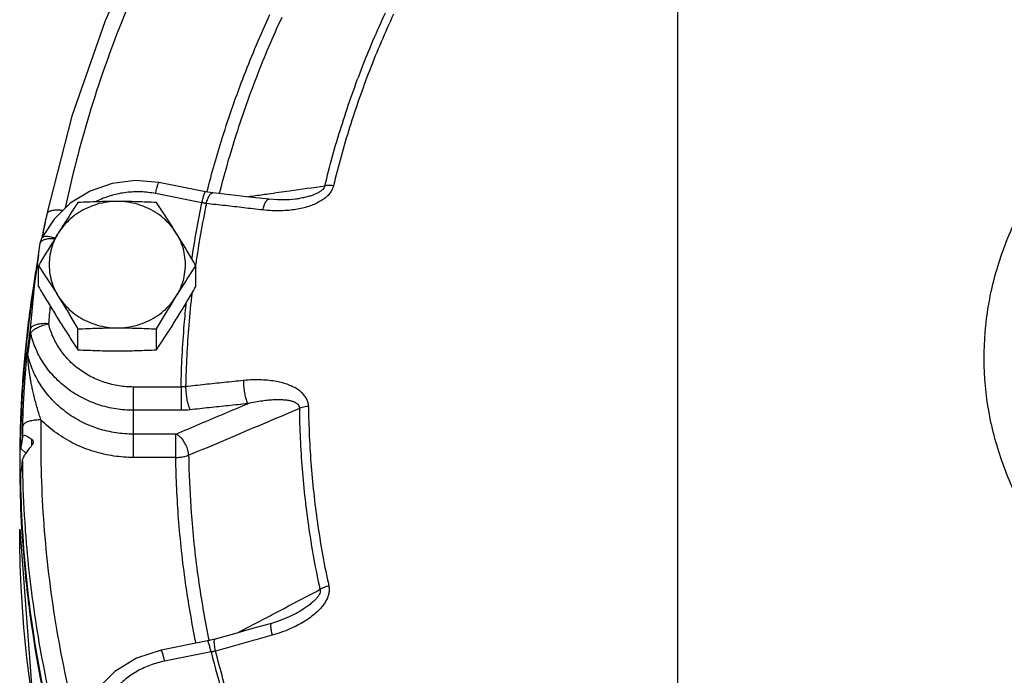
# Model space of a CAD drawing. Units: inches. Extents: x -66 to 60, y -46 to 66.
# Drawn here: x -5 to 2, y 6 to 11 of the extents above; entities that cross this region are included whole.
import ezdxf

# ---------------------------------------------------------------- set-up
doc = ezdxf.new("R2010")
doc.units = ezdxf.units.IN
doc.header["$LTSCALE"] = 1.21
doc.header["$MEASUREMENT"] = 0
doc.layers.get('0').update_dxf_attribs({"linetype": 'CONTINUOUS'})
doc.layers.add('02___PRT_ALL_AXES', color=7, linetype='CONTINUOUS')
doc.layers.add('MACHINE', color=7, linetype='CONTINUOUS')

msp = doc.modelspace()

# ---------------------------------------------------------------- linework, layer by layer
at = {"color": 7, "linetype": 'Continuous'}
for p, q in [((0, 0), (0, 17)), ((-3.2514, 9.7438), (-3.5711, 9.8068)), ((-3.2755, 9.668), (-3.5953, 9.731)), ((-3.2008, 9.736), (-3.2514, 9.7438)), ((-3.0832, 9.7228), (-3.2008, 9.736)), ((-2.6326, 9.6929), (-2.6327, 9.6929)), ((-4.3429, 9.5908), (-4.3497, 9.5581)), ((-4.3714, 9.4504), (-4.3757, 9.428)), ((-4.4004, 9.307), (-4.3882, 9.3898)), ((-4.4004, 9.307), (-4.4462, 8.9824)), ((-4.4756, 8.6527), (-4.4551, 8.7995)), ((-4.4731, 8.6203), (-4.4525, 8.7665)), ((-3.7461, 7.9162), (-3.7461, 8.4007)), ((-3.4192, 8.4007), (-3.7461, 8.4007)), ((-3.4192, 8.4007), (-3.4192, 8.2405)), ((-3.4192, 8.2405), (-3.7461, 8.2405)), ((-3.4557, 8.0763), (-3.7461, 8.0763)), ((-3.4557, 7.9162), (-3.4557, 8.0763)), ((-4.4452, 7.9999), (-4.4452, 8.0409)), ((-4.5227, 7.9781), (-4.4877, 7.9456)), ((-3.4557, 7.9162), (-3.7461, 7.9162)), ((-4.5298, 7.4235), (-4.4375, 6.2153)), ((-2.6433, 6.835), (-2.6434, 6.8349)), ((-3.2368, 6.6539), (-3.5565, 6.5909)), ((-3.1854, 6.6661), (-3.2368, 6.6539)), ((-3.2126, 6.5781), (-3.5324, 6.515))]:
    msp.add_line(p, q, dxfattribs=at)
for points in [[(-3.6539, 11.5571), (-3.9411, 10.9198), (-4.1713, 10.2629), (-4.3429, 9.5908)], [(-3.5711, 9.8068), (-3.7328, 9.8212), (-3.8939, 9.8014), (-4.0459, 9.7484)], [(-4.0459, 9.7484), (-4.1814, 9.6651), (-4.2935, 9.5558), (-4.3768, 9.4262)], [(-2.8138, 9.692), (-2.9283, 9.7052), (-3.0832, 9.7228)], [(-2.6327, 9.6929), (-2.6721, 9.6887), (-2.7562, 9.6875), (-2.8138, 9.692)], [(-4.3497, 9.5581), (-4.3538, 9.5381), (-4.3577, 9.5189), (-4.3614, 9.5006), (-4.3649, 9.4831)], [(-4.3882, 9.3899), (-4.3852, 9.404), (-4.3807, 9.4175), (-4.3769, 9.4262)], [(-4.3649, 9.4831), (-4.3682, 9.4664), (-4.3714, 9.4504)], [(-2.6434, 6.8349), (-2.6753, 6.8192), (-2.748, 6.7902), (-2.7964, 6.7751)], [(-2.7964, 6.7751), (-2.9114, 6.7431), (-3.0672, 6.6994), (-3.1854, 6.6661)], [(-3.5565, 6.5909), (-3.7256, 6.5364), (-3.875, 6.4448), (-3.9957, 6.322), (-4.0807, 6.1757), (-4.1252, 6.0148)]]:
    msp.add_lwpolyline(points, dxfattribs=at)
for points, start_tangent, end_tangent in [([(-3.5422, 11.5477), (-3.825, 10.9203), (-4.0516, 10.2736), (-4.2163, 9.632)], (-0.449636, -0.893212), (-0.207383, -0.97826)), ([(-3.2398, 9.7468), (-3.1336, 10.1192), (-2.9844, 10.545), (-2.8079, 10.9619)], (0.247511, 0.968885), (0.418863, 0.908049)), ([(-2.7266, 10.9433), (-2.9012, 10.5311), (-3.0488, 10.1099), (-3.1564, 9.7312)], (-0.418863, -0.908049), (-0.246005, -0.969269)), ([(-2.4295, 9.7844), (-2.3173, 10.1891), (-2.1781, 10.5866), (-2.0122, 10.9752)], (0.234685, 0.972071), (0.422636, 0.9063)), ([(-1.9567, 10.9655), (-2.1211, 10.5802), (-2.2592, 10.186), (-2.3705, 9.7846)], (-0.422636, -0.9063), (-0.234685, -0.972071)), ([(5.1124, 6.3487), (4.7192, 6.3012), (4.3229, 6.3122), (3.9335, 6.3814), (3.5609, 6.5072), (3.2145, 6.6862), (2.9033, 6.914), (2.6351, 7.1847), (2.4166, 7.4916), (2.2535, 7.8267), (2.1499, 8.1816), (2.1085, 8.5472), (2.1302, 8.9143), (2.2146, 9.2735), (2.3595, 9.6157), (2.5612, 9.9323), (2.8145, 10.2151), (3.1131, 10.457), (3.4494, 10.6518), (3.8148, 10.7946), (4.2, 10.8818)], (-0.981128, -0.19336), (0.989054, 0.147554)), ([(-3.5953, 9.731), (-3.5875, 9.7628), (-3.5805, 9.7873), (-3.5748, 9.8025), (-3.5711, 9.8068)], (0.223453, 0.974715), (0.99764, 0.068659)), ([(-2.3705, 9.7846), (-2.3789, 9.7608), (-2.3932, 9.7367), (-2.4134, 9.7136), (-2.4386, 9.6925), (-2.4685, 9.6736), (-2.5028, 9.657), (-2.541, 9.6428), (-2.5828, 9.6311), (-2.6286, 9.622), (-2.6786, 9.6158), (-2.7333, 9.6127), (-2.7928, 9.6133), (-2.8573, 9.6185)], (-0.233992, -0.972239), (-0.993362, 0.115033)), ([(-2.8191, 9.73), (-2.6726, 9.7505), (-2.4295, 9.7844)], (0.990415, 0.138127), (0.990412, 0.138143)), ([(-2.4295, 9.7844), (-2.4342, 9.7724), (-2.4436, 9.7601), (-2.4577, 9.748), (-2.476, 9.7367), (-2.4981, 9.7263), (-2.5239, 9.7168), (-2.553, 9.7083), (-2.5853, 9.7009), (-2.6208, 9.6947), (-2.6326, 9.6929)], (-0.214345, -0.976758), (-0.990471, -0.137724)), ([(-2.3705, 9.7846), (-2.3921, 9.7864), (-2.412, 9.7863), (-2.4295, 9.7844)], (-0.992913, 0.118845), (-0.98481, -0.173636)), ([(-3.5953, 9.731), (-3.6957, 9.7427), (-3.7968, 9.7385), (-3.8956, 9.7187), (-3.9894, 9.6836), (-4.0061, 9.6755)], (-0.981128, 0.19336), (-0.892626, -0.450798)), ([(-3.2755, 9.668), (-3.2678, 9.6997), (-3.2607, 9.7243), (-3.255, 9.7394), (-3.2514, 9.7438)], (0.223453, 0.974715), (0.997639, 0.06867)), ([(-3.2452, 9.6625), (-3.2356, 9.6943), (-3.224, 9.7184), (-3.2116, 9.7326)], (0.234682, 0.972072), (0.842289, 0.539026)), ([(-3.2413, 9.7409), (-3.2398, 9.7468)], (0.246669, 0.9691), (0.247511, 0.968885)), ([(-3.2116, 9.7326), (-3.2008, 9.7359)], (0.842289, 0.539026), (0.997266, -0.073891)), ([(-2.9663, 9.7095), (-2.9191, 9.7161), (-2.8191, 9.73)], (0.990415, 0.138121), (0.990415, 0.138127)), ([(-2.8573, 9.6185), (-2.8477, 9.6502), (-2.8364, 9.6743), (-2.8243, 9.6886), (-2.8138, 9.692)], (0.234102, 0.972212), (0.997137, -0.075622)), ([(-3.3447, 9.2805), (-3.2755, 9.668)], (0.147829, 0.989013), (0.203682, 0.979037)), ([(-3.2452, 9.6625), (-3.3186, 9.2455)], (-0.203472, -0.979081), (-0.143103, -0.989708)), ([(-3.2452, 9.6625), (-3.2527, 9.6637), (-3.2602, 9.665), (-3.2678, 9.6664), (-3.2755, 9.668)], (-0.989952, 0.141401), (-0.97757, 0.210612)), ([(-2.8573, 9.6185), (-2.9867, 9.6334), (-3.116, 9.6481), (-3.2452, 9.6625)], (-0.993359, 0.115055), (-0.993866, 0.110592)), ([(-4.234, 9.6142), (-4.2572, 9.6165), (-4.2906, 9.6162), (-4.3175, 9.6113), (-4.3356, 9.6022), (-4.3429, 9.5908)], (-0.99067, 0.136279), (-0.214563, -0.97671)), ([(-4.3353, 9.4188), (-4.3624, 9.4126), (-4.3806, 9.4026), (-4.3882, 9.3899)], (-0.991137, -0.132845), (-0.151779, -0.988414)), ([(-4.3767, 9.4263), (-4.3713, 9.4325), (-4.3545, 9.4378), (-4.3296, 9.437), (-4.2987, 9.4302)], (0.474388, 0.880316), (0.959437, -0.281923)), ([(-4.2887, 9.4202), (-4.3016, 9.4207), (-4.3353, 9.4188)], (-0.99846, 0.055469), (-0.991137, -0.132845)), ([(-4.2987, 9.4302), (-4.2851, 9.4258)], (0.959437, -0.281923), (0.944881, -0.327413)), ([(-4.41, 9.2363), (-4.4004, 9.307)], (0.130671, 0.991426), (0.139709, 0.990193)), ([(-4.4551, 8.7995), (-4.4378, 8.9967), (-4.4155, 9.1935), (-4.41, 9.2363)], (0.074799, 0.997199), (0.130671, 0.991426)), ([(-3.3186, 9.2455), (-3.3196, 9.239)], (-0.143103, -0.989708), (-0.142169, -0.989842)), ([(-3.3439, 9.0514), (-3.3663, 8.8252), (-3.388, 8.4031)], (-0.114932, -0.993373), (-0.020583, -0.999788)), ([(-4.4696, 8.801), (-4.4461, 8.9827)], (0.116603, 0.993179), (0.139694, 0.990195)), ([(-4.3205, 8.9578), (-4.3306, 8.8359)], (-0.090624, -0.995885), (-0.074799, -0.997199)), ([(-3.4192, 8.4007), (-3.3971, 8.8288), (-3.3823, 8.9866)], (0.020367, 0.999793), (0.105309, 0.99444)), ([(-4.3306, 8.8359), (-4.3679, 8.8361), (-4.4018, 8.8321), (-4.4292, 8.8241), (-4.4475, 8.8129), (-4.4551, 8.7995)], (-0.997927, 0.06435), (-0.139455, -0.990228)), ([(-4.4525, 8.7665), (-4.445, 8.7819), (-4.4271, 8.798), (-4.4003, 8.8132)], (0.131723, 0.991287), (0.904153, 0.427208)), ([(-4.4003, 8.8132), (-4.3671, 8.8263), (-4.3306, 8.8359)], (0.904153, 0.427208), (0.97963, 0.200812)), ([(-3.7461, 8.4007), (-3.8469, 8.4086), (-3.9448, 8.4321), (-4.0371, 8.4706), (-4.121, 8.523), (-4.1942, 8.5876), (-4.2546, 8.6628), (-4.3005, 8.7463), (-4.3306, 8.8359)], (-1, 0), (-0.231947, 0.972728)), ([(-4.4886, 8.6216), (-4.4696, 8.801)], (0.093807, 0.99559), (0.116603, 0.993179)), ([(-4.4525, 8.7665), (-4.4545, 8.7775), (-4.4554, 8.7885), (-4.4551, 8.7995)], (-0.23099, 0.972956), (0.074581, 0.997215)), ([(-3.7461, 8.2405), (-3.8679, 8.2501), (-3.9862, 8.2786), (-4.0977, 8.3251), (-4.1991, 8.3883), (-4.2876, 8.4665), (-4.3606, 8.5574), (-4.4161, 8.6583), (-4.4525, 8.7665)], (-1, 0), (-0.231947, 0.972728)), ([(-4.5227, 7.9781), (-4.4886, 8.6216)], (0.011781, 0.999931), (0.093807, 0.99559)), ([(-4.5083, 8.1321), (-4.5071, 8.1812), (-4.5053, 8.2331), (-4.5031, 8.2851), (-4.5005, 8.3345), (-4.498, 8.3788), (-4.4955, 8.4175), (-4.4931, 8.4518), (-4.4909, 8.4826), (-4.4888, 8.5104), (-4.4867, 8.5355), (-4.4848, 8.5585), (-4.483, 8.5797), (-4.4812, 8.5993), (-4.4795, 8.617), (-4.478, 8.6322), (-4.4767, 8.6443), (-4.4756, 8.6527)], (0.019208, 0.999816), (0.139635, 0.990203)), ([(-4.4731, 8.6203), (-4.4751, 8.631), (-4.4759, 8.6419), (-4.4756, 8.6527)], (-0.225899, 0.974151), (0.074254, 0.997239)), ([(-4.3835, 8.1744), (-4.3956, 8.212), (-4.408, 8.2528), (-4.4198, 8.2949), (-4.4305, 8.3363), (-4.4394, 8.3744), (-4.4467, 8.4085), (-4.4527, 8.4394), (-4.4576, 8.4675), (-4.4617, 8.4931), (-4.4649, 8.5165), (-4.4675, 8.538), (-4.4697, 8.5579), (-4.4713, 8.576), (-4.4725, 8.592), (-4.4731, 8.6052), (-4.4734, 8.6149), (-4.4731, 8.6203)], (-0.316103, 0.948725), (0.150204, 0.988655)), ([(-3.7461, 8.0763), (-3.866, 8.0853), (-3.9872, 8.1136), (-4.1044, 8.1616), (-4.2123, 8.2285), (-4.306, 8.3119), (-4.382, 8.4082), (-4.4379, 8.5126), (-4.4731, 8.6203)], (-1, 0), (-0.226961, 0.973904)), ([(-3.388, 8.4031), (-3.3957, 8.4021), (-3.4035, 8.4014), (-3.4113, 8.4009), (-3.4192, 8.4007)], (-0.99043, -0.138017), (-0.999847, -0.017498)), ([(-2.9903, 8.4453), (-3.123, 8.4315), (-3.2555, 8.4174), (-3.388, 8.4031)], (-0.994713, -0.102689), (-0.994112, -0.108356)), ([(-3.388, 8.4031), (-3.3861, 8.3663), (-3.3815, 8.3286), (-3.3747, 8.2936), (-3.3662, 8.2645), (-3.3568, 8.2439)], (0.01241, -0.999923), (0.520927, -0.853601)), ([(-2.5425, 8.2676), (-2.5454, 8.2921), (-2.5542, 8.317), (-2.569, 8.3409), (-2.5893, 8.3629), (-2.6148, 8.3828), (-2.6452, 8.4004), (-2.6801, 8.4156), (-2.7192, 8.4283), (-2.7627, 8.4383), (-2.8113, 8.4455), (-2.8651, 8.4495), (-2.9247, 8.4497), (-2.9903, 8.4453)], (-0.010877, 0.999941), (-0.994717, -0.102655)), ([(-2.9903, 8.4453), (-2.9885, 8.4085), (-2.9842, 8.3708), (-2.9776, 8.3358), (-2.9696, 8.3066), (-2.9606, 8.2859)], (0.011791, -0.99993), (0.500425, -0.86578)), ([(-3.4557, 8.0763), (-3.2892, 8.1468), (-3.1242, 8.2167), (-2.9606, 8.2859)], (0.920834, 0.389954), (0.920848, 0.389922)), ([(-2.9606, 8.2859), (-3.0928, 8.2722), (-3.2249, 8.2582), (-3.3568, 8.2439)], (-0.994713, -0.102689), (-0.994112, -0.108356)), ([(-2.603, 8.2544), (-2.605, 8.2664), (-2.6117, 8.2778), (-2.6232, 8.288), (-2.6392, 8.2964), (-2.6594, 8.3032), (-2.6836, 8.3081), (-2.7114, 8.3113), (-2.7427, 8.3126), (-2.7776, 8.312), (-2.8165, 8.3093), (-2.8598, 8.3044), (-2.9078, 8.2967), (-2.9606, 8.2859)], (0.011135, 0.999938), (-0.975418, -0.220362)), ([(-2.5425, 8.2676), (-2.5646, 8.2646), (-2.585, 8.2602), (-2.603, 8.2544)], (-0.995451, -0.095274), (-0.933339, -0.358998)), ([(-2.5425, 8.2676), (-2.5237, 7.8535), (-2.4769, 7.4414), (-2.4025, 7.0327)], (0.011625, -0.999932), (0.212183, -0.97723)), ([(-3.3568, 8.2439), (-3.3722, 8.2424), (-3.3877, 8.2414), (-3.4034, 8.2408), (-3.4192, 8.2405)], (-0.994112, -0.108357), (-1, 0.000001)), ([(-3.3673, 7.9311), (-3.109, 8.0404), (-2.8543, 8.1481), (-2.603, 8.2544)], (0.920962, 0.389653), (0.921012, 0.389535)), ([(-2.4618, 7.0091), (-2.5369, 7.4212), (-2.584, 7.8369), (-2.603, 8.2544)], (-0.212183, 0.97723), (-0.011625, 0.999932)), ([(-4.5094, 8.0618), (-4.5089, 8.097), (-4.5083, 8.1321)], (0.010221, 0.999948), (0.019203, 0.999816)), ([(-4.3835, 8.1744), (-4.4209, 8.1729), (-4.4548, 8.1672), (-4.4823, 8.1579), (-4.5007, 8.1459), (-4.5083, 8.1321)], (-0.999864, 0.016509), (-0.138844, -0.990314)), ([(-4.3835, 8.1744), (-4.3666, 7.4947), (-4.29, 6.8184), (-4.1541, 6.1503)], (-0.019203, -0.999816), (0.241988, -0.970279)), ([(-3.7461, 7.9162), (-3.8814, 7.926), (-4.0185, 7.9568), (-4.1516, 8.0093), (-4.2749, 8.0827), (-4.3835, 8.1744)], (-1, 0), (-0.706576, 0.707637)), ([(-4.5094, 8.0618), (-4.5036, 8.0683), (-4.4903, 8.0667), (-4.4705, 8.0574), (-4.4452, 8.0409)], (0.157056, 0.98759), (0.81131, -0.584616)), ([(-3.3673, 7.9311), (-3.3726, 7.9671), (-3.3856, 8.0026), (-3.405, 8.0346), (-3.4291, 8.0599), (-3.4557, 8.0763)], (-0.036474, 0.999335), (-0.921402, 0.38861)), ([(-4.5094, 8.0618), (-4.516, 8.02), (-4.5227, 7.9781)], (-0.157056, -0.98759), (-0.156807, -0.987629)), ([(-4.4452, 7.9999), (-4.4705, 7.9694)], (-0.661473, -0.749969), (-0.615383, -0.788228)), ([(-4.4452, 8.0409), (-4.4384, 8.0329), (-4.436, 8.0222), (-4.436, 8.0221)], (0.81131, -0.584616), (0.000326, -1)), ([(-4.4384, 8.0106), (-4.4452, 7.9999)], (-0.380616, -0.924733), (-0.661473, -0.749969)), ([(-4.436, 8.0221), (-4.4384, 8.0106)], (0.000326, -1), (-0.380616, -0.924733)), ([(-4.4705, 7.9694), (-4.4903, 7.9421), (-4.5036, 7.919), (-4.5094, 7.9018)], (-0.615383, -0.788228), (-0.121896, -0.992543)), ([(-3.4557, 7.9162), (-3.4235, 7.9182), (-3.3932, 7.9233), (-3.3673, 7.9311)], (0.999907, 0.01366), (0.932187, 0.361976)), ([(-3.3673, 7.9311), (-3.3651, 7.8364)], (0.015889, -0.999874), (0.029726, -0.999558)), ([(-4.516, 7.8476), (-4.5116, 7.8839)], (0.121821, 0.992552), (0.121871, 0.992546)), ([(-4.5116, 7.8839), (-4.5094, 7.9018)], (0.121871, 0.992546), (0.121896, 0.992543)), ([(-4.5075, 7.7942), (-4.5094, 7.9018)], (-0.023978, 0.999712), (-0.010221, 0.999948)), ([(-3.4551, 7.8834), (-3.4557, 7.9162)], (-0.020624, 0.999787), (-0.015889, 0.999874)), ([(-3.3162, 6.6382), (-3.3836, 7.0235), (-3.4341, 7.4688), (-3.4551, 7.8834)], (-0.199955, 0.979805), (-0.020624, 0.999787)), ([(-4.5227, 7.7934), (-4.516, 7.8476)], (0.121746, 0.992561), (0.121821, 0.992552)), ([(-4.5097, 7.4256), (-4.5227, 7.7934)], (-0.058733, 0.998274), (-0.011781, 0.999931)), ([(-4.49, 7.4254), (-4.5075, 7.7942)], (-0.071053, 0.997473), (-0.023978, 0.999712)), ([(-3.3651, 7.8364), (-3.3459, 7.4887), (-3.296, 7.0482), (-3.2269, 6.6556)], (0.029726, -0.999558), (0.201626, -0.979463)), ([(-4.2147, 5.2194), (-4.3833, 5.9137), (-4.5197, 7.0269), (-4.5297, 7.4235)], (-0.279389, 0.960178), (0.000026, 1)), ([(-4.3108, 6.0717), (-4.4306, 6.6839), (-4.5097, 7.4256)], (-0.23055, 0.97306), (-0.058733, 0.998274)), ([(-4.2757, 6.0799), (-4.4011, 6.6814), (-4.4791, 7.2898), (-4.49, 7.4254)], (-0.241988, 0.970279), (-0.071053, 0.997473)), ([(-2.8202, 6.8205), (-2.7103, 6.8783), (-2.4618, 7.0091)], (0.884936, 0.465713), (0.884928, 0.465729)), ([(-2.4025, 7.0327), (-2.3998, 7.0078), (-2.4027, 6.9803), (-2.4115, 6.9515), (-2.4261, 6.9226), (-2.446, 6.8938), (-2.4712, 6.8655), (-2.5012, 6.8378), (-2.5359, 6.8111), (-2.5754, 6.7852), (-2.6202, 6.7602), (-2.6709, 6.7364), (-2.728, 6.714), (-2.7917, 6.6939)], (0.212932, -0.977067), (-0.963483, -0.267768)), ([(-2.4618, 7.0091), (-2.461, 6.9964), (-2.4647, 6.9815), (-2.4732, 6.965), (-2.4863, 6.9475), (-2.5037, 6.9293), (-2.5252, 6.9105), (-2.5504, 6.8913), (-2.5793, 6.8719), (-2.6121, 6.8521), (-2.6433, 6.835)], (0.236254, -0.971691), (-0.885119, -0.465364)), ([(-2.4025, 7.0327), (-2.4242, 7.026), (-2.4442, 7.018), (-2.4618, 7.0091)], (-0.964424, -0.26436), (-0.86924, -0.494391)), ([(-3.0309, 6.7096), (-2.9623, 6.7457), (-2.8202, 6.8205)], (0.88494, 0.465705), (0.884936, 0.465713)), ([(-2.7917, 6.6939), (-2.7978, 6.7263), (-2.8007, 6.7521), (-2.8, 6.769), (-2.7963, 6.7751)], (-0.211414, 0.977397), (0.92816, 0.37218)), ([(-3.2126, 6.5781), (-3.2204, 6.6098), (-3.2274, 6.6344), (-3.2331, 6.6495), (-3.2368, 6.6538)], (-0.223453, 0.974715), (-0.997639, 0.068679)), ([(-3.1818, 6.5846), (-3.1878, 6.6171), (-3.1904, 6.643), (-3.1895, 6.6599), (-3.1854, 6.6661)], (-0.210805, 0.977528), (0.930981, 0.365068)), ([(-2.7917, 6.6939), (-2.9219, 6.6577), (-3.0519, 6.6212), (-3.1818, 6.5846)], (-0.963489, -0.267747), (-0.962364, -0.271764)), ([(-3.5324, 6.515), (-3.5401, 6.5468), (-3.5472, 6.5714), (-3.5529, 6.5865), (-3.5565, 6.5908)], (-0.223453, 0.974715), (-0.99764, 0.068659)), ([(-3.1818, 6.5846), (-3.1894, 6.5828), (-3.1971, 6.5811), (-3.2048, 6.5795), (-3.2126, 6.5781)], (-0.970082, -0.242778), (-0.984378, -0.176066)), ([(-3.2126, 6.5781), (-3.1263, 6.2649)], (0.243108, -0.969999), (0.287878, -0.957667)), ([(-3.0744, 6.2026), (-3.1818, 6.5846)], (-0.298103, 0.954534), (-0.243316, 0.969947)), ([(-3.5324, 6.515), (-3.6292, 6.4879), (-3.7197, 6.4459), (-3.7646, 6.4179)], (-0.981128, -0.19336), (-0.82393, -0.566691)), ([(-3.7646, 6.4179), (-3.8013, 6.3905), (-3.8716, 6.3232), (-3.9287, 6.2458), (-3.971, 6.1606), (-3.9971, 6.07), (-4.0039, 6.0238)], (-0.82393, -0.566691), (-0.100336, -0.994954))]:
    msp.add_spline(points, degree=3, dxfattribs=dict(at, start_tangent=start_tangent, end_tangent=end_tangent))
at = {"layer": '02___PRT_ALL_AXES', "color": 7, "linetype": 'Continuous'}
for p, q in [((-4.3995, 9.0914), (-4.3995, 9.2349)), ((-3.3169, 9.0914), (-3.3169, 9.2349)), ((-4.1288, 8.6568), (-4.1288, 8.8002)), ((-3.5876, 8.6568), (-3.5876, 8.8002))]:
    msp.add_line(p, q, dxfattribs=at)
for points, start_tangent, end_tangent in [([(-3.8582, 9.6768), (-3.9281, 9.6719), (-3.9964, 9.6574), (-4.0616, 9.6337), (-4.1223, 9.6012), (-4.177, 9.5607), (-4.2247, 9.5131), (-4.2641, 9.4595)], (-1, 0), (-0.52859, -0.848878)), ([(-4.1288, 9.6695), (-4.1566, 9.6275), (-4.1836, 9.5861), (-4.2104, 9.5446), (-4.2372, 9.5024), (-4.2641, 9.4595)], (-0.553281, -0.832995), (-0.52859, -0.848878)), ([(-3.8582, 9.6768), (-3.9261, 9.6763), (-3.9935, 9.6748), (-4.0605, 9.6726), (-4.1288, 9.6695)], (-1, 0), (-0.998743, -0.050125)), ([(-3.5876, 9.6695), (-3.6561, 9.6726), (-3.7233, 9.6749), (-3.7905, 9.6763), (-3.8582, 9.6768)], (-0.998743, 0.050125), (-1, 0)), ([(-3.4522, 9.4595), (-3.4917, 9.5131), (-3.5394, 9.5607), (-3.5941, 9.6012), (-3.6548, 9.6337), (-3.72, 9.6574), (-3.7883, 9.6719), (-3.8582, 9.6768)], (-0.52859, 0.848878), (-1, 0)), ([(-3.4522, 9.4595), (-3.4792, 9.5024), (-3.506, 9.5446), (-3.5328, 9.5862), (-3.5598, 9.6275), (-3.5876, 9.6695)], (-0.52859, 0.848878), (-0.553281, 0.832995)), ([(-4.2641, 9.4595), (-4.2911, 9.4159), (-4.3179, 9.3719), (-4.3447, 9.3273), (-4.3717, 9.282), (-4.3995, 9.2349)], (-0.52859, -0.848878), (-0.505626, -0.862753)), ([(-4.2641, 9.4595), (-4.2945, 9.4009), (-4.3152, 9.3389), (-4.3256, 9.2746), (-4.3256, 9.2097), (-4.3152, 9.1454), (-4.2945, 9.0834), (-4.2641, 9.0248)], (-0.52859, -0.848878), (0.52859, -0.848878)), ([(-3.3169, 9.2349), (-3.3447, 9.282), (-3.3717, 9.3274), (-3.3985, 9.3719), (-3.4253, 9.4159), (-3.4522, 9.4595)], (-0.505626, 0.862753), (-0.52859, 0.848878)), ([(-3.4522, 9.0248), (-3.4218, 9.0834), (-3.4012, 9.1454), (-3.3908, 9.2097), (-3.3908, 9.2746), (-3.4012, 9.3389), (-3.4218, 9.4009), (-3.4522, 9.4595)], (0.52859, 0.848878), (-0.52859, 0.848878)), ([(-4.3995, 9.2349), (-4.3717, 9.1929), (-4.3447, 9.1515), (-4.3179, 9.11), (-4.2911, 9.0678), (-4.2641, 9.0248)], (0.553281, -0.832995), (0.52859, -0.848878)), ([(-3.4522, 9.0248), (-3.4253, 9.0678), (-3.3985, 9.11), (-3.3717, 9.1515), (-3.3447, 9.1929), (-3.3169, 9.2349)], (0.52859, 0.848878), (0.553281, 0.832995)), ([(-4.3995, 9.0914), (-4.3717, 9.0443), (-4.3447, 8.9989), (-4.3179, 8.9544), (-4.2911, 8.9103), (-4.2641, 8.8668)], (0.505626, -0.862753), (0.52859, -0.848878)), ([(-3.4522, 8.8668), (-3.4253, 8.9103), (-3.3985, 8.9544), (-3.3717, 8.9989), (-3.3447, 9.0443), (-3.3169, 9.0914)], (0.52859, 0.848878), (0.505626, 0.862753)), ([(-4.2641, 9.0248), (-4.2247, 8.9712), (-4.177, 8.9236), (-4.1223, 8.8831), (-4.0616, 8.8506), (-3.9964, 8.8268), (-3.9281, 8.8124), (-3.8582, 8.8075)], (0.52859, -0.848878), (1, 0)), ([(-4.2641, 9.0248), (-4.2372, 8.9813), (-4.2104, 8.9372), (-4.1836, 8.8927), (-4.1566, 8.8474), (-4.1288, 8.8002)], (0.52859, -0.848878), (0.505626, -0.862753)), ([(-3.8582, 8.8075), (-3.7883, 8.8124), (-3.72, 8.8268), (-3.6548, 8.8506), (-3.5941, 8.8831), (-3.5394, 8.9236), (-3.4917, 8.9712), (-3.4522, 9.0248)], (1, 0), (0.52859, 0.848878)), ([(-3.5876, 8.8002), (-3.5598, 8.8474), (-3.5328, 8.8928), (-3.506, 8.9373), (-3.4792, 8.9813), (-3.4522, 9.0248)], (0.505626, 0.862753), (0.52859, 0.848878)), ([(-4.2641, 8.8668), (-4.2372, 8.8239), (-4.2104, 8.7816), (-4.1836, 8.7401), (-4.1566, 8.6988), (-4.1288, 8.6568)], (0.52859, -0.848878), (0.553281, -0.832995)), ([(-3.5876, 8.6568), (-3.5598, 8.6988), (-3.5328, 8.7401), (-3.506, 8.7817), (-3.4792, 8.8239), (-3.4522, 8.8668)], (0.553281, 0.832995), (0.52859, 0.848878)), ([(-4.1288, 8.8002), (-4.0603, 8.8033), (-3.9931, 8.8056), (-3.9259, 8.807), (-3.8582, 8.8075)], (0.998743, 0.050125), (1, 0)), ([(-3.8582, 8.8075), (-3.7903, 8.807), (-3.7229, 8.8056), (-3.6559, 8.8033), (-3.5876, 8.8002)], (1, 0), (0.998743, -0.050125)), ([(-4.1288, 8.6568), (-4.0603, 8.6537), (-3.9931, 8.6514), (-3.9259, 8.65), (-3.8582, 8.6495)], (0.998743, -0.050125), (1, 0)), ([(-3.8582, 8.6495), (-3.7903, 8.65), (-3.7229, 8.6514), (-3.6559, 8.6537), (-3.5876, 8.6568)], (1, 0), (0.998743, 0.050125))]:
    msp.add_spline(points, degree=3, dxfattribs=dict(at, start_tangent=start_tangent, end_tangent=end_tangent))
at = {"layer": 'MACHINE', "color": 7, "linetype": 'Continuous'}
for points, start_tangent, end_tangent in [([(-4.3427, 9.5901), (-4.3705, 9.4594)], (-0.21659, -0.976263), (-0.200054, -0.979785)), ([(-4.3756, 9.4344), (-4.3772, 9.4264)], (-0.196877, -0.980428), (-0.195864, -0.980631)), ([(-4.3728, 9.4481), (-4.3756, 9.4344)], (-0.198613, -0.980078), (-0.196877, -0.980428)), ([(-4.3705, 9.4594), (-4.3728, 9.4481)], (-0.200054, -0.979785), (-0.198613, -0.980078)), ([(-4.4, 9.3076), (-4.41, 9.2521)], (-0.180807, -0.983519), (-0.173768, -0.984787)), ([(-4.4135, 9.232), (-4.4358, 9.0965)], (-0.171223, -0.985232), (-0.154052, -0.988063)), ([(-4.4126, 9.2372), (-4.4135, 9.232)], (-0.171883, -0.985117), (-0.171223, -0.985232)), ([(-4.41, 9.2521), (-4.4126, 9.2372)], (-0.173768, -0.984787), (-0.171883, -0.985117)), ([(-4.4358, 9.0965), (-4.4525, 8.984)], (-0.154052, -0.988063), (-0.139785, -0.990182)), ([(-4.4525, 8.984), (-4.4761, 8.802)], (-0.139785, -0.990182), (-0.116701, -0.993167)), ([(-4.4761, 8.802), (-4.4951, 8.6222)], (-0.116701, -0.993167), (-0.093867, -0.995585)), ([(-4.4951, 8.6222), (-4.5227, 8.2186), (-4.5292, 7.9782)], (-0.093867, -0.995585), (-0.011742, -0.999931)), ([(-4.5292, 7.9782), (-4.5297, 7.9022)], (-0.011742, -0.999931), (-0.002061, -0.999998)), ([(-4.5297, 7.9022), (-4.5297, 7.8861)], (-0.002061, -0.999998), (-0.000008, -1)), ([(-4.5297, 7.8861), (-4.5292, 7.7932)], (-0.000008, -1), (0.011826, -0.99993)), ([(-4.5292, 7.7932), (-4.5162, 7.4243)], (0.011826, -0.99993), (0.058778, -0.998271)), ([(-4.5162, 7.4243), (-4.4776, 6.982), (-4.4521, 6.7845)], (0.058778, -0.998271), (0.140228, -0.990119)), ([(-4.4521, 6.7845), (-4.2384, 5.7647), (-3.8102, 4.5927), (-3.2023, 3.4912), (-2.4276, 2.4837), (-1.5028, 1.5918), (-0.4475, 0.8344), (0.7157, 0.2279), (1.9618, -0.2149), (3.2643, -0.4844), (4.5952, -0.5748), (5.9262, -0.4844), (7.2286, -0.2149), (8.4748, 0.2279), (9.6379, 0.8344), (10.6932, 1.5918), (11.6181, 2.4837), (12.3928, 3.4912), (13.0007, 4.5927), (13.4288, 5.7647), (13.5563, 6.289)], (0.140228, -0.990119), (0.20294, 0.979191))]:
    msp.add_spline(points, degree=3, dxfattribs=dict(at, start_tangent=start_tangent, end_tangent=end_tangent))

doc.saveas('drawing.dxf')
